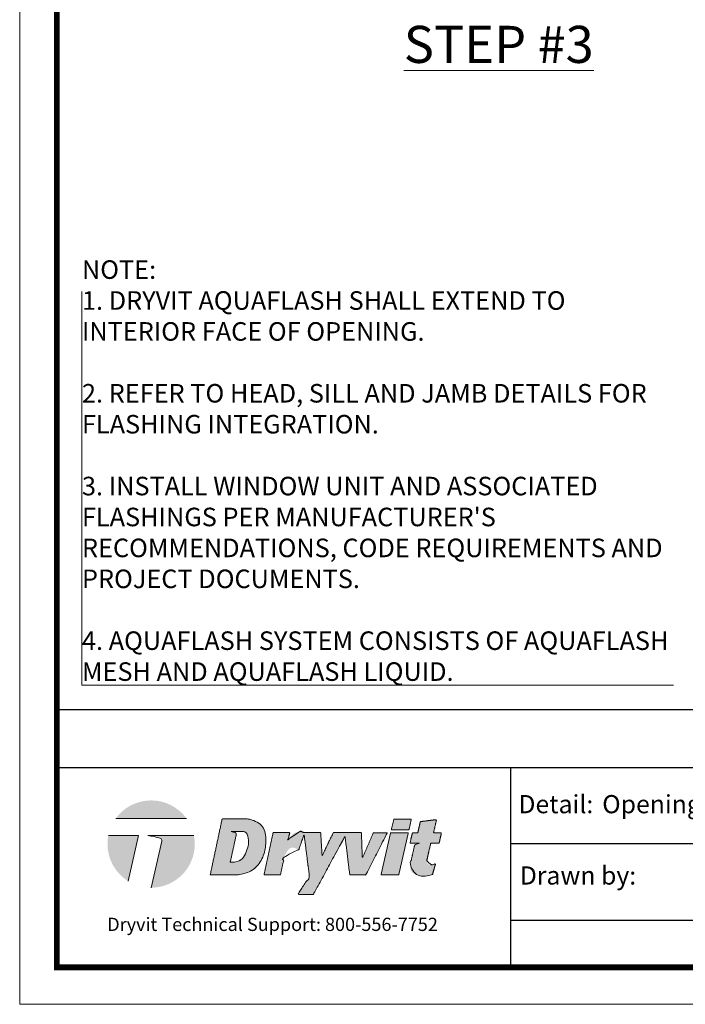
# Model space of a CAD drawing. Units: millimetres. Extents: x -3 to 111, y 0 to 43.
# Drawn here: x 16 to 18, y 22 to 25 of the extents above; entities that cross this region are included whole.
import ezdxf

# ---------------------------------------------------------------- set-up
doc = ezdxf.new("R2010")
doc.units = ezdxf.units.MM
doc.header["$MEASUREMENT"] = 0
doc.layers.get('0').update_dxf_attribs({"linetype": 'CONTINUOUS', "lineweight": 5, "plot": 0})
doc.layers.get('DEFPOINTS').update_dxf_attribs({"linetype": 'CONTINUOUS', "lineweight": 5})
doc.layers.add('3- Titleblock', color=7, linetype='CONTINUOUS')
doc.layers.add('6 - Border', color=7, linetype='CONTINUOUS', lineweight=15, plot=False)
doc.layers.add('TEXT - DRAWING', color=7, linetype='CONTINUOUS', lineweight=5)
doc.layers.add('TITLEBLOCK', color=7, linetype='CONTINUOUS', lineweight=5)
doc.styles.add('02TREMCO', font='sanss___.ttf', dxfattribs={"height": 0.125})
doc.styles.add('arial', font='arial.ttf', dxfattribs={"height": 0.12})
doc.styles.add('isocp', font='isocpeur.ttf', dxfattribs={"height": 0.085})

# ---------------------------------------------------------------- blocks, each defined once
blk = doc.blocks.new('2021 Dryvit Logo')
at = {"lineweight": 30, "ltscale": 0.4, "true_color": 0x000000}
h = blk.add_hatch(color=18, dxfattribs=at)
h.dxf.hatch_style = 1
h.set_gradient(color1=(9, 8, 6), color2=(9, 8, 6))
h.paths.add_polyline_path([(0.2816, 0.5261), (0.5606, 0.5261, 0.50954)])
h = blk.add_hatch(color=18, dxfattribs=at)
h.dxf.hatch_style = 1
h.set_gradient(color1=(9, 8, 6), color2=(9, 8, 6))
edge = h.paths.add_edge_path()
edge.add_spline(control_points=[(0.7994, 0.5242), (0.7677, 0.5242), (0.736, 0.5242), (0.7044, 0.5242)], knot_values=[1.360723, 1.360723, 1.360723, 1.360723, 2.360723, 2.360723, 2.360723, 2.360723], weights=[1, 1, 1, 1], degree=3, periodic=0)
edge.add_spline(control_points=[(0.7044, 0.5242), (0.7026, 0.5242), (0.7013, 0.5231), (0.7009, 0.5214)], knot_values=[0, 0, 0, 0, 1.360723, 1.360723, 1.360723, 1.360723], weights=[1, 0.851564, 0.851564, 1], degree=3, periodic=0)
edge.add_spline(control_points=[(0.7009, 0.5214), (0.6855, 0.4488), (0.67, 0.3762), (0.6545, 0.3036)], knot_values=[5.521013, 5.521013, 5.521013, 5.521013, 6.521013, 6.521013, 6.521013, 6.521013], weights=[1, 1, 1, 1], degree=3, periodic=0)
edge.add_spline(control_points=[(0.6545, 0.3036), (0.6544, 0.3033), (0.6545, 0.3031), (0.6547, 0.3029), (0.6548, 0.3027), (0.6551, 0.3026), (0.6554, 0.3026)], knot_values=[3.740143, 3.740143, 3.740143, 3.740143, 4.630578, 4.630578, 4.630578, 5.521013, 5.521013, 5.521013, 5.521013], weights=[1, 0.935011, 0.935011, 1, 0.935011, 0.935011, 1], degree=3, periodic=0)
edge.add_spline(control_points=[(0.6554, 0.3026), (0.6881, 0.3026), (0.7208, 0.3026), (0.7536, 0.3026)], knot_values=[2.740143, 2.740143, 2.740143, 2.740143, 3.740143, 3.740143, 3.740143, 3.740143], weights=[1, 1, 1, 1], degree=3, periodic=0)
edge.add_spline(control_points=[(0.7536, 0.3026), (0.7615, 0.3033), (0.7763, 0.3047), (0.8007, 0.3118), (0.8247, 0.3226), (0.8442, 0.3423), (0.8594, 0.3649), (0.8695, 0.3926), (0.8741, 0.4235), (0.8742, 0.4548), (0.8695, 0.4841), (0.8493, 0.5064), (0.8258, 0.5199), (0.8071, 0.5229), (0.7994, 0.5242)], knot_values=[2.360723, 2.360723, 2.360723, 2.360723, 2.387871, 2.41187, 2.448109, 2.476758, 2.505968, 2.541267, 2.577223, 2.612739, 2.649312, 2.675405, 2.713367, 2.740143, 2.740143, 2.740143, 2.740143], weights=[1, 1, 1, 1, 1, 1, 1, 1, 1, 1, 1, 1, 1, 1, 1], degree=3, periodic=0)
edge = h.paths.add_edge_path(flags=16)
edge.add_spline(control_points=[(0.7775, 0.4745), (0.7816, 0.4742), (0.7897, 0.4734), (0.8019, 0.4658), (0.8062, 0.4486), (0.8057, 0.4306), (0.8029, 0.4105), (0.7961, 0.3918), (0.7879, 0.3732), (0.7746, 0.361), (0.761, 0.3543), (0.7474, 0.3521), (0.7388, 0.3526), (0.7345, 0.3528)], knot_values=[2.319962, 2.319962, 2.319962, 2.319962, 2.334333, 2.347618, 2.366204, 2.391545, 2.409949, 2.435603, 2.459746, 2.478958, 2.496394, 2.511058, 2.525935, 2.525935, 2.525935, 2.525935], weights=[1, 1, 1, 1, 1, 1, 1, 1, 1, 1, 1, 1, 1, 1], degree=3, periodic=0)
edge.add_spline(control_points=[(0.7337, 0.3539), (0.7415, 0.3895), (0.7492, 0.425), (0.757, 0.4606)], knot_values=[4.249988, 4.249988, 4.249988, 4.249988, 5.249988, 5.249988, 5.249988, 5.249988], weights=[1, 1, 1, 1], degree=3, periodic=0)
edge.add_spline(control_points=[(0.757, 0.4606), (0.758, 0.4644), (0.7565, 0.4681), (0.7532, 0.4702)], knot_values=[0, 0, 0, 0, 1.235009, 1.235009, 1.235009, 1.235009], weights=[1, 0.876884, 0.876884, 1], degree=3, periodic=0)
edge.add_spline(control_points=[(0.7532, 0.4702), (0.7478, 0.4719), (0.7424, 0.4733), (0.7369, 0.4745)], knot_values=[1.235009, 1.235009, 1.235009, 1.235009, 1.319962, 1.319962, 1.319962, 1.319962], weights=[1, 0.999399, 0.999399, 1], degree=3, periodic=0)
edge.add_spline(control_points=[(0.7369, 0.4745), (0.7504, 0.4745), (0.7639, 0.4745), (0.7775, 0.4745)], knot_values=[1.319962, 1.319962, 1.319962, 1.319962, 2.319962, 2.319962, 2.319962, 2.319962], weights=[1, 1, 1, 1], degree=3, periodic=0)
h = blk.add_hatch(color=18, dxfattribs=at)
h.dxf.hatch_style = 1
h.set_gradient(color1=(9, 8, 6), color2=(9, 8, 6))
h.paths.add_polyline_path([(1.3816, 0.5237, 0.349723), (1.379, 0.5216), (1.3705, 0.4845, 0.481785), (1.373, 0.4813), (1.4373, 0.4813, 0.349723), (1.4399, 0.4833), (1.4484, 0.5205, 0.481785), (1.4458, 0.5237)])
h = blk.add_hatch(color=18, dxfattribs=at)
h.dxf.hatch_style = 1
h.set_gradient(color1=(9, 8, 6), color2=(9, 8, 6))
edge = h.paths.add_edge_path()
edge.add_spline(control_points=[(1.5274, 0.428), (1.5371, 0.428), (1.5467, 0.428), (1.5563, 0.428)], knot_values=[23.500481, 23.500481, 23.500481, 23.500481, 24.500481, 24.500481, 24.500481, 24.500481], weights=[1, 1, 1, 1], degree=3, periodic=0)
edge.add_spline(control_points=[(1.5563, 0.428), (1.5576, 0.428), (1.5586, 0.4288), (1.5589, 0.43)], knot_values=[22.152821, 22.152821, 22.152821, 22.152821, 23.500481, 23.500481, 23.500481, 23.500481], weights=[1, 0.854292, 0.854292, 1], degree=3, periodic=0)
edge.add_spline(control_points=[(1.5589, 0.43), (1.5616, 0.4421), (1.5644, 0.4543), (1.5671, 0.4664)], knot_values=[21.152821, 21.152821, 21.152821, 21.152821, 22.152821, 22.152821, 22.152821, 22.152821], weights=[1, 1, 1, 1], degree=3, periodic=0)
edge.add_spline(control_points=[(1.5671, 0.4664), (1.5673, 0.4672), (1.5671, 0.468), (1.5666, 0.4686), (1.5661, 0.4693), (1.5654, 0.4696), (1.5646, 0.4696)], knot_values=[19.358888, 19.358888, 19.358888, 19.358888, 20.255854, 20.255854, 20.255854, 21.152821, 21.152821, 21.152821, 21.152821], weights=[1, 0.934071, 0.934071, 1, 0.934071, 0.934071, 1], degree=3, periodic=0)
edge.add_spline(control_points=[(1.5646, 0.4696), (1.5556, 0.4696), (1.5466, 0.4696), (1.5376, 0.4696)], knot_values=[18.358888, 18.358888, 18.358888, 18.358888, 19.358888, 19.358888, 19.358888, 19.358888], weights=[1, 1, 1, 1], degree=3, periodic=0)
edge.add_spline(control_points=[(1.5367, 0.4707), (1.5403, 0.4863), (1.5438, 0.502), (1.5474, 0.5177)], knot_values=[15.564955, 15.564955, 15.564955, 15.564955, 16.564955, 16.564955, 16.564955, 16.564955], weights=[1, 1, 1, 1], degree=3, periodic=0)
edge.add_spline(control_points=[(1.5474, 0.5177), (1.5476, 0.5185), (1.5474, 0.5194), (1.5468, 0.52), (1.5462, 0.5207), (1.5454, 0.521), (1.5445, 0.5209)], knot_values=[13.647472, 13.647472, 13.647472, 13.647472, 14.606214, 14.606214, 14.606214, 15.564955, 15.564955, 15.564955, 15.564955], weights=[1, 0.924857, 0.924857, 1, 0.924857, 0.924857, 1], degree=3, periodic=0)
edge.add_spline(control_points=[(1.5445, 0.5209), (1.525, 0.5184), (1.5056, 0.516), (1.4861, 0.5136)], knot_values=[12.647472, 12.647472, 12.647472, 12.647472, 13.647472, 13.647472, 13.647472, 13.647472], weights=[1, 1, 1, 1], degree=3, periodic=0)
edge.add_spline(control_points=[(1.4861, 0.5136), (1.4849, 0.5135), (1.4841, 0.5127), (1.4838, 0.5116)], knot_values=[11.423362, 11.423362, 11.423362, 11.423362, 12.647472, 12.647472, 12.647472, 12.647472], weights=[1, 0.878979, 0.878979, 1], degree=3, periodic=0)
edge.add_spline(control_points=[(1.4838, 0.5116), (1.4807, 0.4978), (1.4776, 0.4841), (1.4745, 0.4703)], knot_values=[10.423362, 10.423362, 10.423362, 10.423362, 11.423362, 11.423362, 11.423362, 11.423362], weights=[1, 1, 1, 1], degree=3, periodic=0)
edge.add_spline(control_points=[(1.4736, 0.4696), (1.4674, 0.4696), (1.4612, 0.4696), (1.455, 0.4696)], knot_values=[8.075703, 8.075703, 8.075703, 8.075703, 9.075703, 9.075703, 9.075703, 9.075703], weights=[1, 1, 1, 1], degree=3, periodic=0)
edge.add_spline(control_points=[(1.455, 0.4696), (1.4537, 0.4696), (1.4527, 0.4688), (1.4524, 0.4676)], knot_values=[6.728043, 6.728043, 6.728043, 6.728043, 8.075703, 8.075703, 8.075703, 8.075703], weights=[1, 0.854292, 0.854292, 1], degree=3, periodic=0)
edge.add_spline(control_points=[(1.4524, 0.4676), (1.4497, 0.4554), (1.4469, 0.4433), (1.4442, 0.4312)], knot_values=[5.728043, 5.728043, 5.728043, 5.728043, 6.728043, 6.728043, 6.728043, 6.728043], weights=[1, 1, 1, 1], degree=3, periodic=0)
edge.add_spline(control_points=[(1.4442, 0.4312), (1.444, 0.4304), (1.4442, 0.4296), (1.4447, 0.4289), (1.4452, 0.4283), (1.4459, 0.428), (1.4467, 0.428)], knot_values=[3.93411, 3.93411, 3.93411, 3.93411, 4.831077, 4.831077, 4.831077, 5.728043, 5.728043, 5.728043, 5.728043], weights=[1, 0.934071, 0.934071, 1, 0.934071, 0.934071, 1], degree=3, periodic=0)
edge.add_spline(control_points=[(1.4467, 0.428), (1.4584, 0.428), (1.47, 0.428), (1.4817, 0.428)], knot_values=[2.93411, 2.93411, 2.93411, 2.93411, 3.93411, 3.93411, 3.93411, 3.93411], weights=[1, 1, 1, 1], degree=3, periodic=0)
edge.add_spline(control_points=[(1.4817, 0.428), (1.4761, 0.4268), (1.4707, 0.4253), (1.4653, 0.4237)], knot_values=[2.849158, 2.849158, 2.849158, 2.849158, 2.93411, 2.93411, 2.93411, 2.93411], weights=[1, 0.999399, 0.999399, 1], degree=3, periodic=0)
edge.add_spline(control_points=[(1.4653, 0.4237), (1.4624, 0.4213), (1.4606, 0.4179), (1.4603, 0.4141)], knot_values=[2.058377, 2.058377, 2.058377, 2.058377, 2.849158, 2.849158, 2.849158, 2.849158], weights=[1, 0.948564, 0.948564, 1], degree=3, periodic=0)
edge.add_spline(control_points=[(1.4603, 0.4141), (1.456, 0.3952), (1.4517, 0.3762), (1.4474, 0.3572)], knot_values=[1.058377, 1.058377, 1.058377, 1.058377, 2.058377, 2.058377, 2.058377, 2.058377], weights=[1, 1, 1, 1], degree=3, periodic=0)
edge.add_spline(control_points=[(1.4474, 0.3572), (1.4464, 0.3528), (1.4444, 0.3431), (1.4436, 0.3277), (1.4505, 0.3111), (1.4664, 0.3035), (1.4818, 0.2996), (1.4967, 0.3), (1.5101, 0.2993), (1.522, 0.3011), (1.5284, 0.3036), (1.5311, 0.3047)], knot_values=[0.910577, 0.910577, 0.910577, 0.910577, 0.926075, 0.944535, 0.963058, 0.983781, 1.002027, 1.017633, 1.034853, 1.048228, 1.058377, 1.058377, 1.058377, 1.058377], weights=[1, 1, 1, 1, 1, 1, 1, 1, 1, 1, 1, 1], degree=3, periodic=0)
edge.add_spline(control_points=[(1.5311, 0.3047), (1.5319, 0.305), (1.5324, 0.3056), (1.5327, 0.3064)], knot_values=[0, 0, 0, 0, 0.910577, 0.910577, 0.910577, 0.910577], weights=[1, 0.93209, 0.93209, 1], degree=3, periodic=0)
edge.add_spline(control_points=[(1.5327, 0.3064), (1.5363, 0.3188), (1.5399, 0.3312), (1.5435, 0.3436)], knot_values=[28.840069, 28.840069, 28.840069, 28.840069, 29.840069, 29.840069, 29.840069, 29.840069], weights=[1, 1, 1, 1], degree=3, periodic=0)
edge.add_spline(control_points=[(1.5435, 0.3436), (1.5438, 0.3444), (1.5436, 0.3453), (1.543, 0.346), (1.5425, 0.3467), (1.5416, 0.347), (1.5408, 0.3469)], knot_values=[26.896372, 26.896372, 26.896372, 26.896372, 27.86822, 27.86822, 27.86822, 28.840069, 28.840069, 28.840069, 28.840069], weights=[1, 0.922829, 0.922829, 1, 0.922829, 0.922829, 1], degree=3, periodic=0)
edge.add_spline(control_points=[(1.5408, 0.3469), (1.5399, 0.3469), (1.5358, 0.3455), (1.5296, 0.3425), (1.5211, 0.343), (1.5133, 0.345), (1.5093, 0.3518), (1.5096, 0.3567), (1.5097, 0.3589)], knot_values=[26.84814, 26.84814, 26.84814, 26.84814, 26.851023, 26.861917, 26.872266, 26.879536, 26.8887, 26.896372, 26.896372, 26.896372, 26.896372], weights=[1, 1, 1, 1, 1, 1, 1, 1, 1], degree=3, periodic=0)
edge.add_spline(control_points=[(1.5097, 0.3589), (1.5147, 0.3813), (1.5198, 0.4036), (1.5249, 0.4259)], knot_values=[25.84814, 25.84814, 25.84814, 25.84814, 26.84814, 26.84814, 26.84814, 26.84814], weights=[1, 1, 1, 1], degree=3, periodic=0)
edge.add_spline(control_points=[(1.5249, 0.4259), (1.5252, 0.4272), (1.5262, 0.428), (1.5274, 0.428)], knot_values=[24.500481, 24.500481, 24.500481, 24.500481, 25.84814, 25.84814, 25.84814, 25.84814], weights=[1, 0.854292, 0.854292, 1], degree=3, periodic=0)
h = blk.add_hatch(color=18, dxfattribs=at)
h.dxf.hatch_style = 1
h.set_gradient(color1=(9, 8, 6), color2=(9, 8, 6))
edge = h.paths.add_edge_path()
edge.add_spline(control_points=[(1.0908, 0.4677), (1.0907, 0.4692), (1.0897, 0.4702), (1.0882, 0.4702)], knot_values=[49.828643, 49.828643, 49.828643, 49.828643, 51.337118, 51.337118, 51.337118, 51.337118], weights=[1, 0.819196, 0.819196, 1], degree=3, periodic=0)
edge.add_spline(control_points=[(1.0882, 0.4702), (1.067, 0.4702), (1.0458, 0.4703), (1.0246, 0.4703)], knot_values=[48.828643, 48.828643, 48.828643, 48.828643, 49.828643, 49.828643, 49.828643, 49.828643], weights=[1, 1, 1, 1], degree=3, periodic=0)
edge.add_spline(control_points=[(1.0236, 0.4705), (1.0204, 0.4719), (1.0127, 0.4747), (0.9983, 0.4733), (0.981, 0.4667), (0.9716, 0.453), (0.9652, 0.4454), (0.9634, 0.4433)], knot_values=[48.344544, 48.344544, 48.344544, 48.344544, 48.35645, 48.372382, 48.393271, 48.417936, 48.427536, 48.427536, 48.427536, 48.427536], weights=[1, 1, 1, 1, 1, 1, 1, 1], degree=3, periodic=0)
edge.add_spline(control_points=[(0.9634, 0.4433), (0.9631, 0.443), (0.9627, 0.4429), (0.9623, 0.4431), (0.9619, 0.4433), (0.9617, 0.4437), (0.9619, 0.4441)], knot_values=[45.644177, 45.644177, 45.644177, 45.644177, 46.994361, 46.994361, 46.994361, 48.344544, 48.344544, 48.344544, 48.344544], weights=[1, 0.853766, 0.853766, 1, 0.853766, 0.853766, 1], degree=3, periodic=0)
edge.add_spline(control_points=[(0.9619, 0.4441), (0.964, 0.4517), (0.9661, 0.4594), (0.9683, 0.467)], knot_values=[44.644177, 44.644177, 44.644177, 44.644177, 45.644177, 45.644177, 45.644177, 45.644177], weights=[1, 1, 1, 1], degree=3, periodic=0)
edge.add_spline(control_points=[(0.9683, 0.467), (0.9685, 0.4678), (0.9683, 0.4686), (0.9678, 0.4693), (0.9673, 0.4699), (0.9666, 0.4703), (0.9657, 0.4703)], knot_values=[42.800605, 42.800605, 42.800605, 42.800605, 43.722391, 43.722391, 43.722391, 44.644177, 44.644177, 44.644177, 44.644177], weights=[1, 0.930437, 0.930437, 1, 0.930437, 0.930437, 1], degree=3, periodic=0)
edge.add_spline(control_points=[(0.9657, 0.4703), (0.9457, 0.4703), (0.9256, 0.4703), (0.9055, 0.4703)], knot_values=[41.800605, 41.800605, 41.800605, 41.800605, 42.800605, 42.800605, 42.800605, 42.800605], weights=[1, 1, 1, 1], degree=3, periodic=0)
edge.add_spline(control_points=[(0.9055, 0.4703), (0.9038, 0.4703), (0.9024, 0.4692), (0.9021, 0.4675)], knot_values=[40.439882, 40.439882, 40.439882, 40.439882, 41.800605, 41.800605, 41.800605, 41.800605], weights=[1, 0.851564, 0.851564, 1], degree=3, periodic=0)
edge.add_spline(control_points=[(0.9021, 0.4675), (0.8906, 0.4136), (0.8791, 0.3597), (0.8676, 0.3057)], knot_values=[39.439882, 39.439882, 39.439882, 39.439882, 40.439882, 40.439882, 40.439882, 40.439882], weights=[1, 1, 1, 1], degree=3, periodic=0)
edge.add_spline(control_points=[(0.8676, 0.3057), (0.8674, 0.3049), (0.8676, 0.3042), (0.8681, 0.3035), (0.8686, 0.3029), (0.8693, 0.3026), (0.8701, 0.3026)], knot_values=[37.659013, 37.659013, 37.659013, 37.659013, 38.549447, 38.549447, 38.549447, 39.439882, 39.439882, 39.439882, 39.439882], weights=[1, 0.935011, 0.935011, 1, 0.935011, 0.935011, 1], degree=3, periodic=0)
edge.add_spline(control_points=[(0.8701, 0.3026), (0.89, 0.3026), (0.9098, 0.3026), (0.9297, 0.3026)], knot_values=[36.659013, 36.659013, 36.659013, 36.659013, 37.659013, 37.659013, 37.659013, 37.659013], weights=[1, 1, 1, 1], degree=3, periodic=0)
edge.add_spline(control_points=[(0.9297, 0.3026), (0.931, 0.3026), (0.932, 0.3034), (0.9323, 0.3046)], knot_values=[35.29829, 35.29829, 35.29829, 35.29829, 36.659013, 36.659013, 36.659013, 36.659013], weights=[1, 0.851564, 0.851564, 1], degree=3, periodic=0)
edge.add_spline(control_points=[(0.9323, 0.3046), (0.9373, 0.3285), (0.9424, 0.3524), (0.9475, 0.3763)], knot_values=[34.29829, 34.29829, 34.29829, 34.29829, 35.29829, 35.29829, 35.29829, 35.29829], weights=[1, 1, 1, 1], degree=3, periodic=0)
edge.add_spline(control_points=[(0.9475, 0.3763), (0.948, 0.3775), (0.9496, 0.3815), (0.9533, 0.3889), (0.9586, 0.3973), (0.965, 0.4045), (0.9721, 0.4096), (0.9808, 0.4107), (0.9896, 0.4094), (0.9957, 0.405), (0.9995, 0.403), (1.001, 0.4023)], knot_values=[34.215198, 34.215198, 34.215198, 34.215198, 34.219925, 34.229932, 34.243478, 34.253902, 34.262993, 34.272743, 34.28343, 34.292645, 34.29829, 34.29829, 34.29829, 34.29829], weights=[1, 1, 1, 1, 1, 1, 1, 1, 1, 1, 1, 1], degree=3, periodic=0)
edge.add_spline(control_points=[(1.001, 0.4023), (1.0017, 0.4019), (1.0025, 0.4019), (1.0032, 0.4022), (1.0039, 0.4025), (1.0044, 0.403), (1.0047, 0.4037)], knot_values=[32.511122, 32.511122, 32.511122, 32.511122, 33.36316, 33.36316, 33.36316, 34.215198, 34.215198, 34.215198, 34.215198], weights=[1, 0.940412, 0.940412, 1, 0.940412, 0.940412, 1], degree=3, periodic=0)
edge.add_spline(control_points=[(1.0047, 0.4037), (1.0111, 0.4223), (1.0176, 0.4408), (1.024, 0.4593)], knot_values=[31.511122, 31.511122, 31.511122, 31.511122, 32.511122, 32.511122, 32.511122, 32.511122], weights=[1, 1, 1, 1], degree=3, periodic=0)
edge.add_spline(control_points=[(1.024, 0.4593), (1.0242, 0.4597), (1.0245, 0.4599), (1.0249, 0.4599), (1.0254, 0.4598), (1.0257, 0.4595), (1.0257, 0.4591)], knot_values=[28.82946, 28.82946, 28.82946, 28.82946, 30.170291, 30.170291, 30.170291, 31.511122, 31.511122, 31.511122, 31.511122], weights=[1, 0.855709, 0.855709, 1, 0.855709, 0.855709, 1], degree=3, periodic=0)
edge.add_spline(control_points=[(1.0257, 0.4591), (1.0325, 0.4048), (1.0393, 0.3506), (1.0461, 0.2963)], knot_values=[27.82946, 27.82946, 27.82946, 27.82946, 28.82946, 28.82946, 28.82946, 28.82946], weights=[1, 1, 1, 1], degree=3, periodic=0)
edge.add_spline(control_points=[(1.0461, 0.2963), (1.0317, 0.2742), (1.0173, 0.2521), (1.0029, 0.23)], knot_values=[26.82946, 26.82946, 26.82946, 26.82946, 27.82946, 27.82946, 27.82946, 27.82946], weights=[1, 1, 1, 1], degree=3, periodic=0)
edge.add_spline(control_points=[(1.0029, 0.23), (1.0023, 0.2292), (1.0023, 0.2282), (1.0028, 0.2273), (1.0032, 0.2264), (1.0041, 0.2259), (1.0051, 0.2259)], knot_values=[24.681589, 24.681589, 24.681589, 24.681589, 25.755524, 25.755524, 25.755524, 26.82946, 26.82946, 26.82946, 26.82946], weights=[1, 0.906176, 0.906176, 1, 0.906176, 0.906176, 1], degree=3, periodic=0)
edge.add_spline(control_points=[(1.0051, 0.2259), (1.0234, 0.2259), (1.0418, 0.2259), (1.0602, 0.2259)], knot_values=[23.681589, 23.681589, 23.681589, 23.681589, 24.681589, 24.681589, 24.681589, 24.681589], weights=[1, 1, 1, 1], degree=3, periodic=0)
edge.add_spline(control_points=[(1.0602, 0.2259), (1.0612, 0.2259), (1.062, 0.2264), (1.0625, 0.2273)], knot_values=[22.60995, 22.60995, 22.60995, 22.60995, 23.681589, 23.681589, 23.681589, 23.681589], weights=[1, 0.906567, 0.906567, 1], degree=3, periodic=0)
edge.add_spline(control_points=[(1.0625, 0.2273), (1.1035, 0.3025), (1.1445, 0.3778), (1.1855, 0.453)], knot_values=[21.60995, 21.60995, 21.60995, 21.60995, 22.60995, 22.60995, 22.60995, 22.60995], weights=[1, 1, 1, 1], degree=3, periodic=0)
edge.add_spline(control_points=[(1.1855, 0.453), (1.1857, 0.4533), (1.1861, 0.4535), (1.1865, 0.4534), (1.1869, 0.4534), (1.1871, 0.4531), (1.1872, 0.4527)], knot_values=[19.089267, 19.089267, 19.089267, 19.089267, 20.349609, 20.349609, 20.349609, 21.60995, 21.60995, 21.60995, 21.60995], weights=[1, 0.871951, 0.871951, 1, 0.871951, 0.871951, 1], degree=3, periodic=0)
edge.add_spline(control_points=[(1.1872, 0.4527), (1.1932, 0.4034), (1.1992, 0.3541), (1.2053, 0.3049)], knot_values=[18.089267, 18.089267, 18.089267, 18.089267, 19.089267, 19.089267, 19.089267, 19.089267], weights=[1, 1, 1, 1], degree=3, periodic=0)
edge.add_spline(control_points=[(1.2053, 0.3049), (1.2054, 0.3035), (1.2065, 0.3026), (1.2079, 0.3026)], knot_values=[16.640224, 16.640224, 16.640224, 16.640224, 18.089267, 18.089267, 18.089267, 18.089267], weights=[1, 0.832544, 0.832544, 1], degree=3, periodic=0)
edge.add_spline(control_points=[(1.2079, 0.3026), (1.2276, 0.3026), (1.2474, 0.3026), (1.2671, 0.3026)], knot_values=[15.640224, 15.640224, 15.640224, 15.640224, 16.640224, 16.640224, 16.640224, 16.640224], weights=[1, 1, 1, 1], degree=3, periodic=0)
edge.add_spline(control_points=[(1.2671, 0.3026), (1.2681, 0.3026), (1.269, 0.3031), (1.2695, 0.304)], knot_values=[14.540768, 14.540768, 14.540768, 14.540768, 15.640224, 15.640224, 15.640224, 15.640224], weights=[1, 0.901778, 0.901778, 1], degree=3, periodic=0)
edge.add_spline(control_points=[(1.2695, 0.304), (1.2974, 0.3588), (1.3253, 0.4135), (1.3532, 0.4683)], knot_values=[13.540768, 13.540768, 13.540768, 13.540768, 14.540768, 14.540768, 14.540768, 14.540768], weights=[1, 1, 1, 1], degree=3, periodic=0)
edge.add_spline(control_points=[(1.3532, 0.4683), (1.3534, 0.4686), (1.3533, 0.4689), (1.3532, 0.4691), (1.353, 0.4694), (1.3527, 0.4696), (1.3524, 0.4696)], knot_values=[11.500911, 11.500911, 11.500911, 11.500911, 12.52084, 12.52084, 12.52084, 13.540768, 13.540768, 13.540768, 13.540768], weights=[1, 0.915175, 0.915175, 1, 0.915175, 0.915175, 1], degree=3, periodic=0)
edge.add_spline(control_points=[(1.3524, 0.4696), (1.3348, 0.4696), (1.3171, 0.4696), (1.2995, 0.4697)], knot_values=[10.500911, 10.500911, 10.500911, 10.500911, 11.500911, 11.500911, 11.500911, 11.500911], weights=[1, 1, 1, 1], degree=3, periodic=0)
edge.add_spline(control_points=[(1.2995, 0.4697), (1.2991, 0.4697), (1.2988, 0.4695), (1.2987, 0.4692)], knot_values=[9.339538, 9.339538, 9.339538, 9.339538, 10.500911, 10.500911, 10.500911, 10.500911], weights=[1, 0.890724, 0.890724, 1], degree=3, periodic=0)
edge.add_spline(control_points=[(1.2987, 0.4692), (1.2846, 0.437), (1.2706, 0.4049), (1.2566, 0.3728)], knot_values=[8.339538, 8.339538, 8.339538, 8.339538, 9.339538, 9.339538, 9.339538, 9.339538], weights=[1, 1, 1, 1], degree=3, periodic=0)
edge.add_spline(control_points=[(1.2566, 0.3728), (1.2564, 0.3724), (1.256, 0.3722), (1.2556, 0.3723), (1.2552, 0.3724), (1.2549, 0.3727), (1.2549, 0.3731)], knot_values=[5.644703, 5.644703, 5.644703, 5.644703, 6.99212, 6.99212, 6.99212, 8.339538, 8.339538, 8.339538, 8.339538], weights=[1, 0.854342, 0.854342, 1, 0.854342, 0.854342, 1], degree=3, periodic=0)
edge.add_spline(control_points=[(1.2549, 0.3731), (1.2538, 0.4051), (1.2527, 0.437), (1.2515, 0.469)], knot_values=[4.644703, 4.644703, 4.644703, 4.644703, 5.644703, 5.644703, 5.644703, 5.644703], weights=[1, 1, 1, 1], degree=3, periodic=0)
edge.add_spline(control_points=[(1.2515, 0.469), (1.2515, 0.4695), (1.2512, 0.4698), (1.2507, 0.4698)], knot_values=[3.124252, 3.124252, 3.124252, 3.124252, 4.644703, 4.644703, 4.644703, 4.644703], weights=[1, 0.816454, 0.816454, 1], degree=3, periodic=0)
edge.add_spline(control_points=[(1.2507, 0.4698), (1.2146, 0.4699), (1.1785, 0.47), (1.1424, 0.47)], knot_values=[2.124252, 2.124252, 2.124252, 2.124252, 3.124252, 3.124252, 3.124252, 3.124252], weights=[1, 1, 1, 1], degree=3, periodic=0)
edge.add_spline(control_points=[(1.1424, 0.47), (1.1413, 0.47), (1.1405, 0.4695), (1.14, 0.4686)], knot_values=[1, 1, 1, 1, 2.124252, 2.124252, 2.124252, 2.124252], weights=[1, 0.897416, 0.897416, 1], degree=3, periodic=0)
edge.add_spline(control_points=[(1.14, 0.4686), (1.1257, 0.4388), (1.1113, 0.409), (1.097, 0.3792)], knot_values=[0, 0, 0, 0, 1, 1, 1, 1], weights=[1, 1, 1, 1], degree=3, periodic=0)
edge.add_spline(control_points=[(1.097, 0.3792), (1.0969, 0.379), (1.0967, 0.3789), (1.0965, 0.379), (1.0963, 0.379), (1.0962, 0.3791), (1.0961, 0.3794)], knot_values=[52.337118, 52.337118, 52.337118, 52.337118, 53.653482, 53.653482, 53.653482, 54.969846, 54.969846, 54.969846, 54.969846], weights=[1, 0.860737, 0.860737, 1, 0.860737, 0.860737, 1], degree=3, periodic=0)
edge.add_spline(control_points=[(1.0961, 0.3794), (1.0944, 0.4088), (1.0926, 0.4383), (1.0908, 0.4677)], knot_values=[51.337118, 51.337118, 51.337118, 51.337118, 52.337118, 52.337118, 52.337118, 52.337118], weights=[1, 1, 1, 1], degree=3, periodic=0)
h = blk.add_hatch(color=18, dxfattribs=at)
h.dxf.hatch_style = 1
h.set_gradient(color1=(9, 8, 6), color2=(9, 8, 6))
h.paths.add_polyline_path([(1.436, 0.4664, 0.481785), (1.4334, 0.4696), (1.3691, 0.4696, 0.349723), (1.3666, 0.4676), (1.3295, 0.3058, 0.481785), (1.3321, 0.3026), (1.3964, 0.3026, 0.349723), (1.3989, 0.3046)])
h = blk.add_hatch(color=18, dxfattribs=at)
h.dxf.hatch_style = 1
h.set_gradient(color1=(9, 8, 6), color2=(9, 8, 6))
h.paths.add_polyline_path([(0.252, 0.4584, 0.04914), (0.2487, 0.4248, 0.260752), (0.3309, 0.2778), (0.3717, 0.4584)])
h = blk.add_hatch(color=18, dxfattribs=at)
h.dxf.hatch_style = 1
h.set_gradient(color1=(9, 8, 6), color2=(9, 8, 6))
h.paths.add_polyline_path([(0.5935, 0.4248, 0.04914), (0.5902, 0.4584), (0.4076, 0.4584, -0.049212), (0.4565, 0.4475, -0.406673), (0.4633, 0.4365), (0.4216, 0.2523, 0.413365)])
at = {"color": 18, "lineweight": 5, "ltscale": 0.4, "true_color": 0x000000}
blk.add_line((0.2816, 0.5261), (0.5606, 0.5261), dxfattribs=at)
at = {"color": 18, "lineweight": 9, "ltscale": 0.4, "true_color": 0x000000}
for points in [[(1.4399, 0.4833), (1.4484, 0.5205, 0.481785), (1.4458, 0.5237), (1.3816, 0.5237, 0.349723), (1.379, 0.5216), (1.3705, 0.4845, 0.481785), (1.373, 0.4813), (1.4373, 0.4813, 0.349723)], [(1.3964, 0.3026), (1.3321, 0.3026, -0.481785), (1.3295, 0.3058), (1.3666, 0.4676, -0.349723), (1.3691, 0.4696), (1.4334, 0.4696, -0.481785), (1.436, 0.4664), (1.3989, 0.3046, -0.349723)]]:
    blk.add_lwpolyline(points, format="xyb", close=True, dxfattribs=at)
at = {"color": 18, "lineweight": 5, "ltscale": 0.4, "true_color": 0x000000}
blk.add_lwpolyline([(0.252, 0.4584), (0.3717, 0.4584), (0.3309, 0.2778)], dxfattribs=at)
blk.add_lwpolyline([(0.4216, 0.2523), (0.4633, 0.4365, 0.365091), (0.4578, 0.4471, 0.050519), (0.4076, 0.4584), (0.5902, 0.4584)], format="xyb", dxfattribs=at)
at = {"color": 18, "lineweight": 9, "ltscale": 0.4, "true_color": 0x000000}
for points, weights, knots in [([(0.7009, 0.5214), (0.7013, 0.5231), (0.7026, 0.5242), (0.7044, 0.5242), (0.736, 0.5242), (0.7677, 0.5242), (0.7994, 0.5242), (0.8071, 0.5229), (0.8258, 0.5199), (0.8493, 0.5064), (0.8695, 0.4841), (0.8742, 0.4548), (0.8741, 0.4235), (0.8695, 0.3926), (0.8594, 0.3649), (0.8442, 0.3423), (0.8247, 0.3226), (0.8007, 0.3118), (0.7763, 0.3047), (0.7615, 0.3033), (0.7536, 0.3026), (0.7208, 0.3026), (0.6881, 0.3026), (0.6554, 0.3026), (0.6551, 0.3026), (0.6548, 0.3027), (0.6547, 0.3029), (0.6545, 0.3031), (0.6544, 0.3033), (0.6545, 0.3036), (0.67, 0.3762), (0.6855, 0.4488), (0.7009, 0.5214)], [1, 0.851563630698, 0.851563630698, 1, 1, 1, 1, 1, 1, 1, 1, 1, 1, 1, 1, 1, 1, 1, 1, 1, 1, 1, 1, 1, 0.935011351367, 0.935011351367, 1, 0.935011351367, 0.935011351367, 1, 1, 1, 1], [0, 0, 0, 0, 1.360723, 1.360723, 1.360723, 2.360723, 2.360723, 2.360723, 2.387499, 2.42546, 2.451554, 2.488126, 2.523642, 2.559599, 2.594898, 2.624108, 2.652757, 2.688996, 2.712995, 2.740143, 2.740143, 2.740143, 3.740143, 3.740143, 3.740143, 4.630578, 4.630578, 4.630578, 5.521013, 5.521013, 5.521013, 6.521013, 6.521013, 6.521013, 6.521013]), ([(1.5327, 0.3064), (1.5324, 0.3056), (1.5319, 0.305), (1.5311, 0.3047), (1.5284, 0.3036), (1.522, 0.3011), (1.5101, 0.2993), (1.4967, 0.3), (1.4818, 0.2996), (1.4664, 0.3035), (1.4505, 0.3111), (1.4436, 0.3277), (1.4444, 0.3431), (1.4464, 0.3528), (1.4474, 0.3572), (1.4517, 0.3762), (1.456, 0.3952), (1.4603, 0.4141), (1.4606, 0.4179), (1.4624, 0.4213), (1.4653, 0.4237), (1.4707, 0.4253), (1.4761, 0.4268), (1.4817, 0.428), (1.47, 0.428), (1.4584, 0.428), (1.4467, 0.428), (1.4459, 0.428), (1.4452, 0.4283), (1.4447, 0.4289), (1.4442, 0.4296), (1.444, 0.4304), (1.4442, 0.4312), (1.4469, 0.4433), (1.4497, 0.4554), (1.4524, 0.4676), (1.4527, 0.4688), (1.4537, 0.4696), (1.455, 0.4696), (1.4612, 0.4696), (1.4674, 0.4696), (1.4736, 0.4696), (1.474, 0.4696), (1.4744, 0.4699), (1.4745, 0.4703), (1.4776, 0.4841), (1.4807, 0.4978), (1.4838, 0.5116), (1.4841, 0.5127), (1.4849, 0.5135), (1.4861, 0.5136), (1.5056, 0.516), (1.525, 0.5184), (1.5445, 0.5209), (1.5454, 0.521), (1.5462, 0.5207), (1.5468, 0.52), (1.5474, 0.5194), (1.5476, 0.5185), (1.5474, 0.5177), (1.5438, 0.502), (1.5403, 0.4863), (1.5367, 0.4707), (1.5367, 0.4704), (1.5367, 0.4702), (1.5369, 0.4699), (1.5371, 0.4697), (1.5373, 0.4696), (1.5376, 0.4696), (1.5466, 0.4696), (1.5556, 0.4696), (1.5646, 0.4696), (1.5654, 0.4696), (1.5661, 0.4693), (1.5666, 0.4686), (1.5671, 0.468), (1.5673, 0.4672), (1.5671, 0.4664), (1.5644, 0.4543), (1.5616, 0.4421), (1.5589, 0.43), (1.5586, 0.4288), (1.5576, 0.428), (1.5563, 0.428), (1.5467, 0.428), (1.5371, 0.428), (1.5274, 0.428), (1.5262, 0.428), (1.5252, 0.4272), (1.5249, 0.4259), (1.5198, 0.4036), (1.5147, 0.3813), (1.5097, 0.3589), (1.5096, 0.3567), (1.5093, 0.3518), (1.5133, 0.345), (1.5211, 0.343), (1.5296, 0.3425), (1.5358, 0.3455), (1.5399, 0.3469), (1.5408, 0.3469), (1.5416, 0.347), (1.5425, 0.3467), (1.543, 0.346), (1.5436, 0.3453), (1.5438, 0.3444), (1.5435, 0.3436), (1.5399, 0.3312), (1.5363, 0.3188), (1.5327, 0.3064)], [1, 0.932089526829, 0.932089526829, 1, 1, 1, 1, 1, 1, 1, 1, 1, 1, 1, 1, 1, 1, 1, 0.948564201586, 0.948564201586, 1, 0.99939868177, 0.99939868177, 1, 1, 1, 1, 0.934070528306, 0.934070528306, 1, 0.934070528306, 0.934070528306, 1, 1, 1, 1, 0.854291784785, 0.854291784785, 1, 1, 1, 1, 0.854291784785, 0.854291784785, 1, 1, 1, 1, 0.878979355845, 0.878979355845, 1, 1, 1, 1, 0.924856910861, 0.924856910861, 1, 0.924856910861, 0.924856910861, 1, 1, 1, 1, 0.934070528306, 0.934070528306, 1, 0.934070528306, 0.934070528306, 1, 1, 1, 1, 0.934070528306, 0.934070528306, 1, 0.934070528306, 0.934070528306, 1, 1, 1, 1, 0.854291784785, 0.854291784785, 1, 1, 1, 1, 0.854291784785, 0.854291784785, 1, 1, 1, 1, 1, 1, 1, 1, 1, 1, 1, 1, 0.922829100801, 0.922829100801, 1, 0.922829100801, 0.922829100801, 1, 1, 1, 1], [0, 0, 0, 0, 0.910577, 0.910577, 0.910577, 0.920726, 0.934101, 0.951321, 0.966926, 0.985172, 1.005895, 1.024419, 1.042878, 1.058377, 1.058377, 1.058377, 2.058377, 2.058377, 2.058377, 2.849158, 2.849158, 2.849158, 2.93411, 2.93411, 2.93411, 3.93411, 3.93411, 3.93411, 4.831077, 4.831077, 4.831077, 5.728043, 5.728043, 5.728043, 6.728043, 6.728043, 6.728043, 8.075703, 8.075703, 8.075703, 9.075703, 9.075703, 9.075703, 10.423362, 10.423362, 10.423362, 11.423362, 11.423362, 11.423362, 12.647472, 12.647472, 12.647472, 13.647472, 13.647472, 13.647472, 14.606214, 14.606214, 14.606214, 15.564955, 15.564955, 15.564955, 16.564955, 16.564955, 16.564955, 17.461921, 17.461921, 17.461921, 18.358888, 18.358888, 18.358888, 19.358888, 19.358888, 19.358888, 20.255854, 20.255854, 20.255854, 21.152821, 21.152821, 21.152821, 22.152821, 22.152821, 22.152821, 23.500481, 23.500481, 23.500481, 24.500481, 24.500481, 24.500481, 25.84814, 25.84814, 25.84814, 26.84814, 26.84814, 26.84814, 26.855811, 26.864976, 26.872246, 26.882595, 26.893489, 26.896372, 26.896372, 26.896372, 27.86822, 27.86822, 27.86822, 28.840069, 28.840069, 28.840069, 29.840069, 29.840069, 29.840069, 29.840069]), ([(0.757, 0.4606), (0.758, 0.4644), (0.7565, 0.4681), (0.7532, 0.4702), (0.7478, 0.4719), (0.7424, 0.4733), (0.7369, 0.4745), (0.7504, 0.4745), (0.7639, 0.4745), (0.7775, 0.4745), (0.7816, 0.4742), (0.7897, 0.4734), (0.8019, 0.4658), (0.8062, 0.4486), (0.8057, 0.4306), (0.8029, 0.4105), (0.7961, 0.3918), (0.7879, 0.3732), (0.7746, 0.361), (0.761, 0.3543), (0.7474, 0.3521), (0.7388, 0.3526), (0.7345, 0.3528), (0.7342, 0.3529), (0.734, 0.353), (0.7338, 0.3532), (0.7337, 0.3534), (0.7336, 0.3536), (0.7337, 0.3539), (0.7415, 0.3895), (0.7492, 0.425), (0.757, 0.4606)], [1, 0.876883843062, 0.876883843062, 1, 0.99939868177, 0.99939868177, 1, 1, 1, 1, 1, 1, 1, 1, 1, 1, 1, 1, 1, 1, 1, 1, 1, 0.939028584242, 0.939028584242, 1, 0.939028584242, 0.939028584242, 1, 1, 1, 1], [0, 0, 0, 0, 1.235009, 1.235009, 1.235009, 1.319962, 1.319962, 1.319962, 2.319962, 2.319962, 2.319962, 2.334333, 2.347618, 2.366204, 2.391545, 2.409949, 2.435603, 2.459746, 2.478958, 2.496394, 2.511058, 2.525935, 2.525935, 2.525935, 3.387961, 3.387961, 3.387961, 4.249988, 4.249988, 4.249988, 5.249988, 5.249988, 5.249988, 5.249988]), ([(1.097, 0.3792), (1.1113, 0.409), (1.1257, 0.4388), (1.14, 0.4686), (1.1405, 0.4695), (1.1413, 0.47), (1.1424, 0.47), (1.1785, 0.47), (1.2146, 0.4699), (1.2507, 0.4698), (1.2512, 0.4698), (1.2515, 0.4695), (1.2515, 0.469), (1.2527, 0.437), (1.2538, 0.4051), (1.2549, 0.3731), (1.2549, 0.3727), (1.2552, 0.3724), (1.2556, 0.3723), (1.256, 0.3722), (1.2564, 0.3724), (1.2566, 0.3728), (1.2706, 0.4049), (1.2846, 0.437), (1.2987, 0.4692), (1.2988, 0.4695), (1.2991, 0.4697), (1.2995, 0.4697), (1.3171, 0.4696), (1.3348, 0.4696), (1.3524, 0.4696), (1.3527, 0.4696), (1.353, 0.4694), (1.3532, 0.4691), (1.3533, 0.4689), (1.3534, 0.4686), (1.3532, 0.4683), (1.3253, 0.4135), (1.2974, 0.3588), (1.2695, 0.304), (1.269, 0.3031), (1.2681, 0.3026), (1.2671, 0.3026), (1.2474, 0.3026), (1.2276, 0.3026), (1.2079, 0.3026), (1.2065, 0.3026), (1.2054, 0.3035), (1.2053, 0.3049), (1.1992, 0.3541), (1.1932, 0.4034), (1.1872, 0.4527), (1.1871, 0.4531), (1.1869, 0.4534), (1.1865, 0.4534), (1.1861, 0.4535), (1.1857, 0.4533), (1.1855, 0.453), (1.1445, 0.3778), (1.1035, 0.3025), (1.0625, 0.2273), (1.062, 0.2264), (1.0612, 0.2259), (1.0602, 0.2259), (1.0418, 0.2259), (1.0234, 0.2259), (1.0051, 0.2259), (1.0041, 0.2259), (1.0032, 0.2264), (1.0028, 0.2273), (1.0023, 0.2282), (1.0023, 0.2292), (1.0029, 0.23), (1.0173, 0.2521), (1.0317, 0.2742), (1.0461, 0.2963), (1.0393, 0.3506), (1.0325, 0.4048), (1.0257, 0.4591), (1.0257, 0.4595), (1.0254, 0.4598), (1.0249, 0.4599), (1.0245, 0.4599), (1.0242, 0.4597), (1.024, 0.4593), (1.0176, 0.4408), (1.0111, 0.4223), (1.0047, 0.4037), (1.0044, 0.403), (1.0039, 0.4025), (1.0032, 0.4022), (1.0025, 0.4019), (1.0017, 0.4019), (1.001, 0.4023), (0.9995, 0.403), (0.9957, 0.405), (0.9896, 0.4094), (0.9808, 0.4107), (0.9721, 0.4096), (0.965, 0.4045), (0.9586, 0.3973), (0.9533, 0.3889), (0.9496, 0.3815), (0.948, 0.3775), (0.9475, 0.3763), (0.9424, 0.3524), (0.9373, 0.3285), (0.9323, 0.3046), (0.932, 0.3034), (0.931, 0.3026), (0.9297, 0.3026), (0.9098, 0.3026), (0.89, 0.3026), (0.8701, 0.3026), (0.8693, 0.3026), (0.8686, 0.3029), (0.8681, 0.3035), (0.8676, 0.3042), (0.8674, 0.3049), (0.8676, 0.3057), (0.8791, 0.3597), (0.8906, 0.4136), (0.9021, 0.4675), (0.9024, 0.4692), (0.9038, 0.4703), (0.9055, 0.4703), (0.9256, 0.4703), (0.9457, 0.4703), (0.9657, 0.4703), (0.9666, 0.4703), (0.9673, 0.4699), (0.9678, 0.4693), (0.9683, 0.4686), (0.9685, 0.4678), (0.9683, 0.467), (0.9661, 0.4594), (0.964, 0.4517), (0.9619, 0.4441), (0.9617, 0.4437), (0.9619, 0.4433), (0.9623, 0.4431), (0.9627, 0.4429), (0.9631, 0.443), (0.9634, 0.4433), (0.9652, 0.4454), (0.9716, 0.453), (0.981, 0.4667), (0.9983, 0.4733), (1.0127, 0.4747), (1.0204, 0.4719), (1.0236, 0.4705), (1.0239, 0.4704), (1.0243, 0.4703), (1.0246, 0.4703), (1.0458, 0.4703), (1.067, 0.4702), (1.0882, 0.4702), (1.0897, 0.4702), (1.0907, 0.4692), (1.0908, 0.4677), (1.0926, 0.4383), (1.0944, 0.4088), (1.0961, 0.3794), (1.0962, 0.3791), (1.0963, 0.379), (1.0965, 0.379), (1.0967, 0.3789), (1.0969, 0.379), (1.097, 0.3792)], [1, 1, 1, 1, 0.897415918753, 0.897415918753, 1, 1, 1, 1, 0.816453846764, 0.816453846764, 1, 1, 1, 1, 0.854342076993, 0.854342076993, 1, 0.854342076993, 0.854342076993, 1, 1, 1, 1, 0.890724131672, 0.890724131672, 1, 1, 1, 1, 0.915174683698, 0.915174683698, 1, 0.915174683698, 0.915174683698, 1, 1, 1, 1, 0.901777816287, 0.901777816287, 1, 1, 1, 1, 0.832544235482, 0.832544235482, 1, 1, 1, 1, 0.871951311841, 0.871951311841, 1, 0.871951311841, 0.871951311841, 1, 1, 1, 1, 0.906567075814, 0.906567075814, 1, 1, 1, 1, 0.906175759051, 0.906175759051, 1, 0.906175759051, 0.906175759051, 1, 1, 1, 1, 1, 1, 1, 0.855709125755, 0.855709125755, 1, 0.855709125755, 0.855709125755, 1, 1, 1, 1, 0.940412049625, 0.940412049625, 1, 0.940412049625, 0.940412049625, 1, 1, 1, 1, 1, 1, 1, 1, 1, 1, 1, 1, 1, 1, 1, 0.851563630698, 0.851563630698, 1, 1, 1, 1, 0.935011351367, 0.935011351367, 1, 0.935011351367, 0.935011351367, 1, 1, 1, 1, 0.851563630698, 0.851563630698, 1, 1, 1, 1, 0.93043711599, 0.93043711599, 1, 0.93043711599, 0.93043711599, 1, 1, 1, 1, 0.853766403584, 0.853766403584, 1, 0.853766403584, 0.853766403584, 1, 1, 1, 1, 1, 1, 1, 1, 0.986637645229, 0.986637645229, 1, 1, 1, 1, 0.819195842806, 0.819195842806, 1, 1, 1, 1, 0.860737113541, 0.860737113541, 1, 0.860737113541, 0.860737113541, 1], [0, 0, 0, 0, 1, 1, 1, 2.124252, 2.124252, 2.124252, 3.124252, 3.124252, 3.124252, 4.644703, 4.644703, 4.644703, 5.644703, 5.644703, 5.644703, 6.99212, 6.99212, 6.99212, 8.339538, 8.339538, 8.339538, 9.339538, 9.339538, 9.339538, 10.500911, 10.500911, 10.500911, 11.500911, 11.500911, 11.500911, 12.52084, 12.52084, 12.52084, 13.540768, 13.540768, 13.540768, 14.540768, 14.540768, 14.540768, 15.640224, 15.640224, 15.640224, 16.640224, 16.640224, 16.640224, 18.089267, 18.089267, 18.089267, 19.089267, 19.089267, 19.089267, 20.349609, 20.349609, 20.349609, 21.60995, 21.60995, 21.60995, 22.60995, 22.60995, 22.60995, 23.681589, 23.681589, 23.681589, 24.681589, 24.681589, 24.681589, 25.755524, 25.755524, 25.755524, 26.82946, 26.82946, 26.82946, 27.82946, 27.82946, 27.82946, 28.82946, 28.82946, 28.82946, 30.170291, 30.170291, 30.170291, 31.511122, 31.511122, 31.511122, 32.511122, 32.511122, 32.511122, 33.36316, 33.36316, 33.36316, 34.215198, 34.215198, 34.215198, 34.220842, 34.230058, 34.240744, 34.250494, 34.259585, 34.27001, 34.283555, 34.293563, 34.29829, 34.29829, 34.29829, 35.29829, 35.29829, 35.29829, 36.659013, 36.659013, 36.659013, 37.659013, 37.659013, 37.659013, 38.549447, 38.549447, 38.549447, 39.439882, 39.439882, 39.439882, 40.439882, 40.439882, 40.439882, 41.800605, 41.800605, 41.800605, 42.800605, 42.800605, 42.800605, 43.722391, 43.722391, 43.722391, 44.644177, 44.644177, 44.644177, 45.644177, 45.644177, 45.644177, 46.994361, 46.994361, 46.994361, 48.344544, 48.344544, 48.344544, 48.354144, 48.378809, 48.399699, 48.41563, 48.427536, 48.427536, 48.427536, 48.828643, 48.828643, 48.828643, 49.828643, 49.828643, 49.828643, 51.337118, 51.337118, 51.337118, 52.337118, 52.337118, 52.337118, 53.653482, 53.653482, 53.653482, 54.969846, 54.969846, 54.969846, 54.969846])]:
    blk.add_rational_spline(points, weights, degree=3, knots=knots, dxfattribs=at)
at = {"style": '02TREMCO'}
blk.add_text('Dryvit Technical Support: 800-556-7752', height=0.052332, dxfattribs=at).set_placement((0.2477, 0.0813))
blk = doc.blocks.new('Outsulation TB')
at = {"layer": '3- Titleblock'}
for p, q in [((0.125, 0.9931), (7.6214, 0.9931)), ((0.125, 0.7981), (7.6214, 0.7981)), ((1.653, 0.7985), (1.653, 0.1258)), ((4.7917, 0.5404), (1.653, 0.5404)), ((6.0994, 0.2826), (1.653, 0.2826))]:
    blk.add_line(p, q, dxfattribs=at)
at = {"layer": '3- Titleblock', "lineweight": 0, "const_width": 0.02}
blk.add_lwpolyline([(0.125, 10.4254), (7.6214, 10.4254), (7.6214, 0.125), (0.125, 0.125)], close=True, dxfattribs=at)
at = {"layer": '6 - Border', "ltscale": 0.4}
blk.add_lwpolyline([(0, 10.5504), (7.7464, 10.5504), (7.7464, 0), (0, 0)], close=True, dxfattribs=at)
at = {"layer": '3- Titleblock', "xscale": 0.8527614899628374, "yscale": 0.8527614899628374, "zscale": 0.8527614899628374}
blk.add_blockref('2021 Dryvit Logo', (0.0836, 0.1777), dxfattribs=at)
at = {"layer": '3- Titleblock', "style": '02TREMCO'}
for s, p in [('Detail:', (1.6796, 0.6437)), ('Drawn by:', (1.6843, 0.4034))]:
    blk.add_text(s, height=0.06124, dxfattribs=at).set_placement(p)

msp = doc.modelspace()

# ---------------------------------------------------------------- linework, layer by layer
at = {"layer": 'DEFPOINTS'}
msp.add_lwpolyline([(16.1225, 23.9422), (16.1225, 22.616), (18.1152, 22.616)], dxfattribs=at)

# ---------------------------------------------------------------- block references
at = {"layer": '3- Titleblock', "color": 244, "true_color": 0x991b1e}
msp.add_blockref('Outsulation TB', (15.9131, 21.5404), dxfattribs=at)

# ---------------------------------------------------------------- texts
at = {"layer": '3- Titleblock', "style": '02TREMCO'}
msp.add_text('Opening Preparation -  AquaFlash® System  Option ', height=0.061239, dxfattribs=at).set_placement((17.8751, 22.1841))
at = {"layer": 'TEXT - DRAWING', "insert": (17.2066, 24.837), "char_height": 0.125, "width": 1.258576, "attachment_point": 1, "style": 'isocp'}
msp.add_mtext('{\\fArial Black|b0|i0|c0|p34;\\LSTEP #3}', dxfattribs=at)
at = {"layer": 'TITLEBLOCK', "insert": (16.1227, 24.047), "char_height": 0.0625, "attachment_point": 1, "style": 'arial'}
msp.add_mtext_dynamic_manual_height_columns("NOTE:\\P1. DRYVIT AQUAFLASH SHALL EXTEND TO INTERIOR FACE OF OPENING.\\P\\P2. REFER TO HEAD, SILL AND JAMB DETAILS FOR FLASHING INTEGRATION.\\P\\P3. INSTALL WINDOW UNIT AND ASSOCIATED FLASHINGS PER MANUFACTURER'S RECOMMENDATIONS, CODE REQUIREMENTS AND PROJECT DOCUMENTS.\\P\\P4. AQUAFLASH SYSTEM CONSISTS OF AQUAFLASH MESH AND AQUAFLASH LIQUID.", width=2.025867, gutter_width=0.625, heights=[0], dxfattribs=at)

doc.saveas('drawing.dxf')
